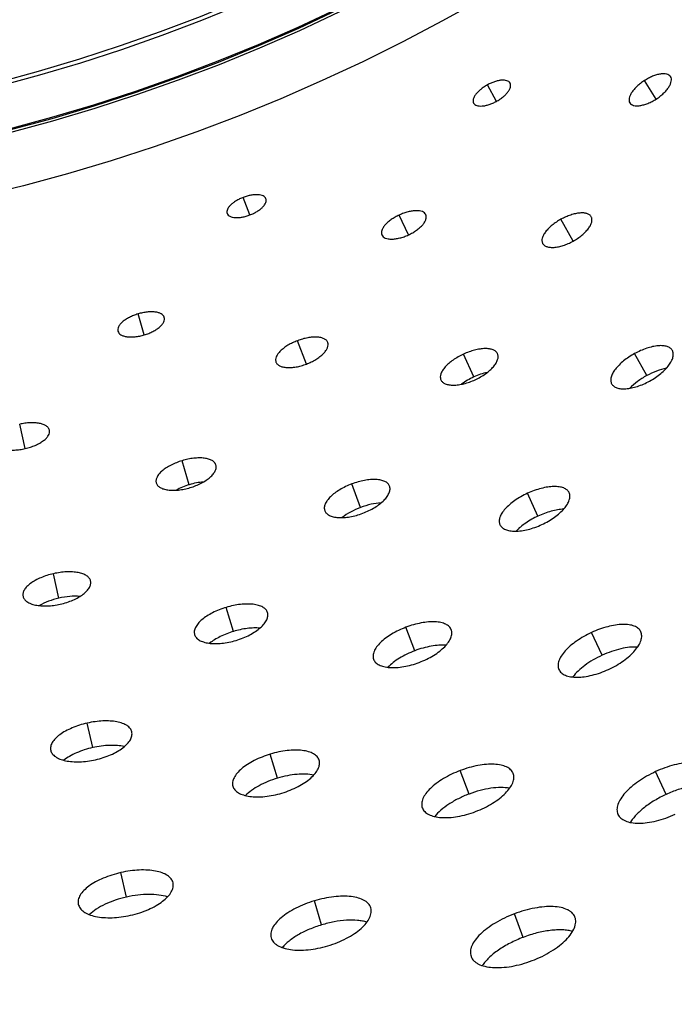
# Model space of a CAD drawing. Extents: x -100 to 586, y 0 to 1416.
# Drawn here: x 283 to 329, y 980 to 1050 of the extents above; entities that cross this region are included whole.
import ezdxf

# ---------------------------------------------------------------- set-up
doc = ezdxf.new("R2010")
doc.units = 0
doc.layers.add('PLATEK', color=7, linetype='CONTINUOUS')

msp = doc.modelspace()

# ---------------------------------------------------------------- linework, layer by layer
at = {"layer": 'PLATEK', "color": 7, "linetype": 'CONTINUOUS'}
for p, q in [((328.137, 1044.139), (327.293, 1045.453)), ((329.165, 1045.738), (329.162, 1045.741)), ((316.732, 1043.973), (316.089, 1045.147)), ((317.706, 1045.278), (317.704, 1045.281)), ((315.107, 1043.857), (315.109, 1043.854)), ((326.254, 1043.872), (326.257, 1043.869)), ((299.14, 1035.871), (298.666, 1037.123)), ((300.286, 1037.027), (300.285, 1037.03)), ((297.515, 1035.982), (297.516, 1035.979)), ((310.458, 1034.448), (309.804, 1035.866)), ((311.697, 1035.888), (311.696, 1035.891)), ((322.201, 1033.996), (321.343, 1035.561)), ((323.5, 1035.738), (323.498, 1035.742)), ((308.556, 1034.445), (308.557, 1034.441)), ((320.032, 1033.843), (320.034, 1033.838)), ((291.601, 1027.311), (291.151, 1028.807)), ((293.029, 1028.564), (293.028, 1028.568)), ((289.717, 1027.573), (289.718, 1027.569)), ((303.168, 1025.23), (302.536, 1026.899)), ((304.696, 1026.773), (304.694, 1026.778)), ((315.126, 1024.311), (314.377, 1025.937)), ((316.812, 1025.967), (316.81, 1025.973)), ((327.459, 1024.406), (326.598, 1025.975)), ((329.295, 1026.199), (329.291, 1026.205)), ((300.998, 1025.379), (301, 1025.374)), ((312.769, 1024.112), (312.772, 1024.106)), ((324.955, 1023.829), (324.959, 1023.822)), ((283.099, 1019.197), (282.706, 1020.938)), ((284.828, 1020.513), (284.827, 1020.518)), ((294.814, 1016.623), (294.298, 1018.338)), ((296.714, 1018.029), (296.712, 1018.035)), ((292.452, 1016.754), (292.453, 1016.748)), ((307.039, 1015.001), (306.405, 1016.675)), ((309.107, 1016.521), (309.104, 1016.528)), ((319.7, 1014.382), (318.951, 1016.008)), ((321.928, 1016.048), (321.924, 1016.056)), ((304.48, 1014.778), (304.482, 1014.77)), ((316.982, 1013.779), (316.985, 1013.771)), ((285.509, 1008.529), (285.115, 1010.275)), ((287.769, 1009.747), (287.767, 1009.754)), ((282.944, 1008.664), (282.945, 1008.657)), ((297.96, 1006.154), (297.445, 1007.868)), ((300.399, 1007.494), (300.396, 1007.502)), ((310.908, 1004.777), (310.275, 1006.451)), ((313.518, 1006.269), (313.514, 1006.278)), ((324.273, 1004.453), (323.524, 1006.078)), ((327.043, 1006.128), (327.038, 1006.139)), ((295.185, 1005.936), (295.188, 1005.927)), ((307.961, 1004.177), (307.965, 1004.167)), ((321.194, 1003.447), (321.199, 1003.436)), ((287.918, 997.866), (287.524, 999.612)), ((290.71, 998.98), (290.708, 998.99)), ((284.916, 997.682), (284.918, 997.672)), ((301.107, 995.685), (300.592, 997.399)), ((304.084, 996.959), (304.081, 996.97)), ((314.778, 994.552), (314.144, 996.226)), ((317.929, 996.017), (317.925, 996.03)), ((328.846, 994.523), (328.097, 996.149)), ((297.918, 995.118), (297.921, 995.107)), ((311.442, 993.576), (311.446, 993.564)), ((325.405, 993.115), (325.411, 993.102)), ((290.327, 987.203), (289.932, 988.949)), ((293.652, 988.215), (293.649, 988.228)), ((286.887, 986.7), (286.89, 986.687)), ((304.254, 985.216), (303.739, 986.93)), ((307.77, 986.425), (307.765, 986.439)), ((318.647, 984.328), (318.014, 986.002)), ((322.341, 985.766), (322.335, 985.781)), ((300.651, 984.301), (300.655, 984.287)), ((314.922, 982.976), (314.927, 982.96))]:
    msp.add_line(p, q, dxfattribs=at)
for radius in [250, 240, 131.911, 128, 127.821, 127.739, 124.605, 124.316]:
    msp.add_circle((250, 1165.71), radius, dxfattribs=at)
for points, knots in [([(317.704, 1045.281), (317.682, 1045.319), (317.616, 1045.392), (317.474, 1045.459), (317.295, 1045.489), (317.085, 1045.486), (316.851, 1045.448), (316.601, 1045.377), (316.343, 1045.277), (316.173, 1045.193), (316.089, 1045.147)], [0, 0, 0, 0, 0.076739, 0.163542, 0.266283, 0.38663, 0.52354, 0.674165, 0.834555, 1, 1, 1, 1]), ([(327.293, 1045.453), (327.199, 1045.392), (327.018, 1045.265), (326.772, 1045.057), (326.56, 1044.839), (326.39, 1044.62), (326.269, 1044.408), (326.201, 1044.208), (326.19, 1044.025), (326.227, 1043.916), (326.254, 1043.872)], [0, 0, 0, 0, 0.165448, 0.325833, 0.47646, 0.613349, 0.733704, 0.836448, 0.923262, 1, 1, 1, 1]), ([(329.162, 1045.741), (329.134, 1045.785), (329.051, 1045.863), (328.88, 1045.929), (328.669, 1045.95), (328.425, 1045.928), (328.156, 1045.865), (327.87, 1045.763), (327.578, 1045.625), (327.387, 1045.514), (327.293, 1045.453)], [0, 0, 0, 0, 0.076738, 0.163551, 0.266296, 0.386649, 0.52354, 0.674166, 0.834551, 1, 1, 1, 1]), ([(328.137, 1044.139), (328.232, 1044.2), (328.413, 1044.328), (328.66, 1044.54), (328.871, 1044.761), (329.039, 1044.983), (329.158, 1045.199), (329.223, 1045.402), (329.231, 1045.586), (329.193, 1045.694), (329.165, 1045.738)], [0, 0, 0, 0, 0.165362, 0.325748, 0.476496, 0.613589, 0.734135, 0.836971, 0.923683, 1, 1, 1, 1]), ([(316.089, 1045.147), (316.004, 1045.101), (315.842, 1045.003), (315.619, 1044.839), (315.425, 1044.666), (315.267, 1044.489), (315.151, 1044.314), (315.081, 1044.147), (315.061, 1043.991), (315.086, 1043.896), (315.107, 1043.857)], [0, 0, 0, 0, 0.165443, 0.325835, 0.476458, 0.61337, 0.733716, 0.836458, 0.923261, 1, 1, 1, 1]), ([(316.732, 1043.973), (316.817, 1044.02), (316.979, 1044.119), (317.203, 1044.284), (317.396, 1044.461), (317.553, 1044.641), (317.668, 1044.818), (317.736, 1044.987), (317.754, 1045.144), (317.727, 1045.239), (317.706, 1045.278)], [0, 0, 0, 0, 0.165367, 0.325761, 0.476493, 0.613584, 0.734104, 0.836924, 0.923637, 1, 1, 1, 1]), ([(315.109, 1043.854), (315.13, 1043.815), (315.196, 1043.742), (315.338, 1043.673), (315.517, 1043.639), (315.728, 1043.64), (315.964, 1043.675), (316.217, 1043.744), (316.477, 1043.843), (316.647, 1043.927), (316.732, 1043.973)], [0, 0, 0, 0, 0.076363, 0.163076, 0.265895, 0.386416, 0.523505, 0.674239, 0.83463, 1, 1, 1, 1]), ([(326.257, 1043.869), (326.285, 1043.825), (326.367, 1043.745), (326.538, 1043.676), (326.749, 1043.651), (326.995, 1043.67), (327.267, 1043.73), (327.556, 1043.83), (327.851, 1043.967), (328.043, 1044.078), (328.137, 1044.139)], [0, 0, 0, 0, 0.076317, 0.163028, 0.265864, 0.38641, 0.523503, 0.674251, 0.834637, 1, 1, 1, 1]), ([(298.666, 1037.123), (298.577, 1037.089), (298.403, 1037.014), (298.159, 1036.883), (297.942, 1036.739), (297.761, 1036.585), (297.622, 1036.428), (297.529, 1036.272), (297.488, 1036.121), (297.5, 1036.023), (297.515, 1035.982)], [0, 0, 0, 0, 0.165443, 0.325835, 0.476458, 0.61337, 0.733716, 0.836458, 0.923261, 1, 1, 1, 1]), ([(300.285, 1037.03), (300.269, 1037.071), (300.213, 1037.152), (300.081, 1037.238), (299.909, 1037.294), (299.701, 1037.319), (299.463, 1037.314), (299.205, 1037.28), (298.936, 1037.216), (298.756, 1037.157), (298.666, 1037.123)], [0, 0, 0, 0, 0.076739, 0.163542, 0.266283, 0.38663, 0.52354, 0.674165, 0.834555, 1, 1, 1, 1]), ([(299.14, 1035.871), (299.23, 1035.905), (299.405, 1035.98), (299.65, 1036.113), (299.866, 1036.261), (300.046, 1036.417), (300.184, 1036.577), (300.275, 1036.735), (300.315, 1036.888), (300.302, 1036.985), (300.286, 1037.027)], [0, 0, 0, 0, 0.165367, 0.325761, 0.476493, 0.613584, 0.734104, 0.836924, 0.923637, 1, 1, 1, 1]), ([(297.516, 1035.979), (297.532, 1035.937), (297.587, 1035.855), (297.717, 1035.767), (297.89, 1035.709), (298.099, 1035.681), (298.338, 1035.683), (298.598, 1035.715), (298.869, 1035.777), (299.05, 1035.837), (299.14, 1035.871)], [0, 0, 0, 0, 0.076363, 0.163076, 0.265895, 0.386416, 0.523505, 0.674239, 0.83463, 1, 1, 1, 1]), ([(309.804, 1035.866), (309.702, 1035.819), (309.506, 1035.719), (309.233, 1035.546), (308.993, 1035.36), (308.794, 1035.167), (308.645, 1034.974), (308.549, 1034.785), (308.513, 1034.605), (308.535, 1034.493), (308.556, 1034.445)], [0, 0, 0, 0, 0.165448, 0.325833, 0.47646, 0.613349, 0.733704, 0.836448, 0.923262, 1, 1, 1, 1]), ([(311.696, 1035.891), (311.673, 1035.938), (311.602, 1036.028), (311.442, 1036.117), (311.236, 1036.167), (310.992, 1036.179), (310.716, 1036.154), (310.419, 1036.093), (310.11, 1035.997), (309.906, 1035.913), (309.804, 1035.866)], [0, 0, 0, 0, 0.076738, 0.163551, 0.266296, 0.386649, 0.52354, 0.674166, 0.834551, 1, 1, 1, 1]), ([(310.458, 1034.448), (310.56, 1034.495), (310.757, 1034.597), (311.031, 1034.772), (311.271, 1034.961), (311.468, 1035.158), (311.616, 1035.356), (311.708, 1035.547), (311.742, 1035.728), (311.719, 1035.84), (311.697, 1035.888)], [0, 0, 0, 0, 0.165362, 0.325748, 0.476496, 0.613589, 0.734135, 0.836971, 0.923683, 1, 1, 1, 1]), ([(321.343, 1035.561), (321.231, 1035.5), (321.015, 1035.369), (320.717, 1035.151), (320.458, 1034.92), (320.247, 1034.685), (320.092, 1034.452), (319.998, 1034.229), (319.975, 1034.05), (319.996, 1033.924), (320.018, 1033.868), (320.032, 1033.843)], [0, 0, 0, 0, 0.165383, 0.325698, 0.476254, 0.61308, 0.73338, 0.836089, 0.922875, 0.962125, 1, 1, 1, 1]), ([(323.498, 1035.742), (323.483, 1035.768), (323.448, 1035.817), (323.353, 1035.902), (323.19, 1035.979), (322.952, 1036.019), (322.672, 1036.014), (322.36, 1035.963), (322.026, 1035.868), (321.682, 1035.735), (321.456, 1035.623), (321.343, 1035.561)], [0, 0, 0, 0, 0.037875, 0.077126, 0.16391, 0.26662, 0.386919, 0.523746, 0.674301, 0.834616, 1, 1, 1, 1]), ([(322.201, 1033.996), (322.314, 1034.058), (322.531, 1034.19), (322.829, 1034.411), (323.088, 1034.647), (323.297, 1034.887), (323.449, 1035.124), (323.54, 1035.35), (323.56, 1035.531), (323.537, 1035.656), (323.514, 1035.712), (323.5, 1035.738)], [0, 0, 0, 0, 0.165288, 0.325605, 0.476295, 0.613345, 0.733858, 0.836668, 0.923342, 0.962414, 1, 1, 1, 1]), ([(308.557, 1034.441), (308.579, 1034.394), (308.65, 1034.304), (308.809, 1034.212), (309.015, 1034.158), (309.261, 1034.142), (309.539, 1034.163), (309.839, 1034.222), (310.15, 1034.317), (310.355, 1034.401), (310.458, 1034.448)], [0, 0, 0, 0, 0.076317, 0.163028, 0.265864, 0.38641, 0.523503, 0.674251, 0.834637, 1, 1, 1, 1]), ([(320.034, 1033.838), (320.048, 1033.812), (320.083, 1033.763), (320.177, 1033.676), (320.34, 1033.596), (320.579, 1033.551), (320.861, 1033.552), (321.176, 1033.599), (321.513, 1033.69), (321.86, 1033.822), (322.088, 1033.934), (322.201, 1033.996)], [0, 0, 0, 0, 0.037586, 0.076658, 0.163331, 0.266142, 0.386654, 0.523704, 0.674394, 0.83471, 1, 1, 1, 1]), ([(291.151, 1028.807), (291.044, 1028.774), (290.836, 1028.702), (290.541, 1028.569), (290.277, 1028.419), (290.054, 1028.255), (289.879, 1028.084), (289.758, 1027.911), (289.697, 1027.738), (289.703, 1027.623), (289.717, 1027.573)], [0, 0, 0, 0, 0.165448, 0.325833, 0.47646, 0.613349, 0.733704, 0.836448, 0.923262, 1, 1, 1, 1]), ([(293.028, 1028.568), (293.012, 1028.618), (292.954, 1028.717), (292.808, 1028.827), (292.611, 1028.905), (292.371, 1028.952), (292.095, 1028.965), (291.791, 1028.945), (291.473, 1028.893), (291.259, 1028.839), (291.151, 1028.807)], [0, 0, 0, 0, 0.076738, 0.163551, 0.266296, 0.386649, 0.52354, 0.674166, 0.834551, 1, 1, 1, 1]), ([(291.601, 1027.311), (291.709, 1027.344), (291.918, 1027.417), (292.214, 1027.552), (292.478, 1027.706), (292.7, 1027.874), (292.874, 1028.049), (292.993, 1028.226), (293.051, 1028.4), (293.044, 1028.515), (293.029, 1028.564)], [0, 0, 0, 0, 0.165362, 0.325748, 0.476496, 0.613589, 0.734135, 0.836971, 0.923683, 1, 1, 1, 1]), ([(289.718, 1027.569), (289.733, 1027.52), (289.791, 1027.42), (289.936, 1027.307), (290.132, 1027.225), (290.373, 1027.175), (290.652, 1027.157), (290.957, 1027.174), (291.278, 1027.224), (291.493, 1027.279), (291.601, 1027.311)], [0, 0, 0, 0, 0.076317, 0.163028, 0.265864, 0.38641, 0.523503, 0.674251, 0.834637, 1, 1, 1, 1]), ([(304.694, 1026.778), (304.684, 1026.806), (304.656, 1026.859), (304.574, 1026.957), (304.422, 1027.056), (304.192, 1027.129), (303.914, 1027.162), (303.598, 1027.155), (303.254, 1027.108), (302.895, 1027.023), (302.656, 1026.944), (302.536, 1026.899)], [0, 0, 0, 0, 0.037875, 0.077126, 0.16391, 0.26662, 0.386919, 0.523746, 0.674301, 0.834616, 1, 1, 1, 1]), ([(302.536, 1026.899), (302.416, 1026.853), (302.184, 1026.754), (301.859, 1026.58), (301.57, 1026.387), (301.328, 1026.183), (301.142, 1025.974), (301.018, 1025.767), (300.97, 1025.593), (300.974, 1025.465), (300.988, 1025.407), (300.998, 1025.379)], [0, 0, 0, 0, 0.165383, 0.325698, 0.476254, 0.61308, 0.73338, 0.836089, 0.922875, 0.962125, 1, 1, 1, 1]), ([(303.168, 1025.23), (303.288, 1025.275), (303.521, 1025.376), (303.847, 1025.553), (304.136, 1025.75), (304.377, 1025.96), (304.561, 1026.173), (304.682, 1026.384), (304.727, 1026.56), (304.722, 1026.688), (304.707, 1026.746), (304.696, 1026.773)], [0, 0, 0, 0, 0.165288, 0.325605, 0.476295, 0.613345, 0.733858, 0.836668, 0.923342, 0.962414, 1, 1, 1, 1]), ([(329.291, 1026.205), (329.273, 1026.237), (329.229, 1026.298), (329.11, 1026.405), (328.906, 1026.5), (328.608, 1026.55), (328.258, 1026.542), (327.868, 1026.478), (327.451, 1026.36), (327.021, 1026.192), (326.738, 1026.052), (326.598, 1025.975)], [0, 0, 0, 0, 0.037872, 0.077122, 0.163931, 0.266645, 0.38694, 0.52376, 0.674299, 0.834608, 1, 1, 1, 1]), ([(314.377, 1025.937), (314.247, 1025.877), (313.994, 1025.747), (313.643, 1025.526), (313.334, 1025.287), (313.078, 1025.04), (312.885, 1024.791), (312.762, 1024.549), (312.722, 1024.35), (312.735, 1024.207), (312.756, 1024.142), (312.769, 1024.112)], [0, 0, 0, 0, 0.165386, 0.325697, 0.476251, 0.613069, 0.73337, 0.836083, 0.922875, 0.962126, 1, 1, 1, 1]), ([(316.81, 1025.973), (316.795, 1026.003), (316.76, 1026.06), (316.66, 1026.164), (316.482, 1026.262), (316.218, 1026.326), (315.904, 1026.341), (315.55, 1026.308), (315.167, 1026.228), (314.771, 1026.105), (314.508, 1025.997), (314.377, 1025.937)], [0, 0, 0, 0, 0.037874, 0.077125, 0.163917, 0.266629, 0.386929, 0.523749, 0.674301, 0.834612, 1, 1, 1, 1]), ([(315.217, 1024.113), (315.349, 1024.174), (315.603, 1024.305), (315.955, 1024.53), (316.264, 1024.774), (316.518, 1025.028), (316.707, 1025.283), (316.827, 1025.529), (316.864, 1025.73), (316.848, 1025.873), (316.826, 1025.937), (316.812, 1025.967)], [0, 0, 0, 0, 0.165283, 0.325595, 0.476293, 0.613355, 0.733886, 0.836709, 0.923381, 0.962439, 1, 1, 1, 1]), ([(326.598, 1025.975), (326.458, 1025.898), (326.188, 1025.735), (325.815, 1025.463), (325.491, 1025.175), (325.227, 1024.881), (325.033, 1024.59), (324.914, 1024.312), (324.885, 1024.089), (324.911, 1023.931), (324.938, 1023.861), (324.955, 1023.829)], [0, 0, 0, 0, 0.165392, 0.325701, 0.47624, 0.613059, 0.733354, 0.836069, 0.922878, 0.962129, 1, 1, 1, 1]), ([(327.671, 1024.019), (327.812, 1024.096), (328.083, 1024.261), (328.456, 1024.538), (328.779, 1024.833), (329.041, 1025.135), (329.232, 1025.431), (329.345, 1025.714), (329.37, 1025.94), (329.341, 1026.097), (329.313, 1026.167), (329.295, 1026.199)], [0, 0, 0, 0, 0.16528, 0.325589, 0.476283, 0.613362, 0.733907, 0.83674, 0.923419, 0.962463, 1, 1, 1, 1]), ([(301, 1025.374), (301.01, 1025.347), (301.037, 1025.293), (301.118, 1025.194), (301.268, 1025.092), (301.499, 1025.014), (301.778, 1024.976), (302.097, 1024.979), (302.444, 1025.022), (302.806, 1025.105), (303.047, 1025.184), (303.168, 1025.23)], [0, 0, 0, 0, 0.037586, 0.076658, 0.163331, 0.266142, 0.386654, 0.523704, 0.674394, 0.83471, 1, 1, 1, 1]), ([(315.126, 1024.311), (314.969, 1024.239), (314.668, 1024.082), (314.385, 1023.894), (314.253, 1023.794)], [0, 0, 0, 0, 0.511146, 1, 1, 1, 1]), ([(316.087, 1024.639), (315.925, 1024.604), (315.599, 1024.51), (315.284, 1024.384), (315.126, 1024.311)], [0, 0, 0, 0, 0.488854, 1, 1, 1, 1]), ([(327.459, 1024.406), (327.23, 1024.28), (326.806, 1024.01), (326.425, 1023.681), (326.26, 1023.507)], [0, 0, 0, 0, 0.520848, 1, 1, 1, 1]), ([(328.86, 1024.932), (328.625, 1024.887), (328.143, 1024.743), (327.687, 1024.531), (327.459, 1024.406)], [0, 0, 0, 0, 0.479152, 1, 1, 1, 1]), ([(312.772, 1024.106), (312.786, 1024.076), (312.821, 1024.018), (312.919, 1023.913), (313.096, 1023.81), (313.361, 1023.741), (313.677, 1023.72), (314.035, 1023.748), (314.421, 1023.823), (314.821, 1023.945), (315.086, 1024.053), (315.217, 1024.113)], [0, 0, 0, 0, 0.037561, 0.076619, 0.163291, 0.266114, 0.386644, 0.523706, 0.674404, 0.834715, 1, 1, 1, 1]), ([(324.959, 1023.822), (324.977, 1023.79), (325.02, 1023.728), (325.137, 1023.619), (325.341, 1023.519), (325.64, 1023.463), (325.993, 1023.464), (326.387, 1023.522), (326.81, 1023.636), (327.244, 1023.801), (327.529, 1023.941), (327.671, 1024.019)], [0, 0, 0, 0, 0.037537, 0.076581, 0.163259, 0.266092, 0.386638, 0.523717, 0.67441, 0.83472, 1, 1, 1, 1]), ([(284.827, 1020.518), (284.82, 1020.547), (284.799, 1020.604), (284.732, 1020.712), (284.596, 1020.831), (284.378, 1020.935), (284.108, 1021.007), (283.793, 1021.044), (283.446, 1021.045), (283.079, 1021.011), (282.831, 1020.966), (282.706, 1020.938)], [0, 0, 0, 0, 0.037875, 0.077126, 0.16391, 0.26662, 0.386919, 0.523746, 0.674301, 0.834616, 1, 1, 1, 1]), ([(283.099, 1019.197), (283.225, 1019.226), (283.47, 1019.293), (283.817, 1019.423), (284.131, 1019.578), (284.398, 1019.752), (284.61, 1019.938), (284.759, 1020.13), (284.828, 1020.298), (284.841, 1020.425), (284.834, 1020.485), (284.828, 1020.513)], [0, 0, 0, 0, 0.165288, 0.325605, 0.476295, 0.613345, 0.733858, 0.836668, 0.923342, 0.962414, 1, 1, 1, 1]), ([(280.972, 1019.642), (280.979, 1019.614), (280.998, 1019.557), (281.065, 1019.447), (281.199, 1019.325), (281.417, 1019.216), (281.688, 1019.14), (282.004, 1019.098), (282.353, 1019.092), (282.723, 1019.124), (282.973, 1019.169), (283.099, 1019.197)], [0, 0, 0, 0, 0.037586, 0.076658, 0.163331, 0.266142, 0.386654, 0.523704, 0.674394, 0.83471, 1, 1, 1, 1]), ([(294.298, 1018.338), (294.16, 1018.296), (293.892, 1018.203), (293.513, 1018.033), (293.174, 1017.84), (292.887, 1017.63), (292.661, 1017.41), (292.505, 1017.188), (292.438, 1016.996), (292.431, 1016.853), (292.443, 1016.786), (292.452, 1016.754)], [0, 0, 0, 0, 0.165386, 0.325697, 0.476251, 0.613069, 0.73337, 0.836083, 0.922875, 0.962126, 1, 1, 1, 1]), ([(296.712, 1018.035), (296.702, 1018.066), (296.674, 1018.128), (296.59, 1018.244), (296.428, 1018.367), (296.175, 1018.467), (295.866, 1018.525), (295.511, 1018.542), (295.121, 1018.516), (294.711, 1018.449), (294.436, 1018.379), (294.298, 1018.338)], [0, 0, 0, 0, 0.037874, 0.077125, 0.163917, 0.266629, 0.386929, 0.523749, 0.674301, 0.834612, 1, 1, 1, 1]), ([(294.876, 1016.415), (295.015, 1016.456), (295.285, 1016.551), (295.665, 1016.725), (296.005, 1016.924), (296.291, 1017.14), (296.514, 1017.365), (296.667, 1017.593), (296.731, 1017.787), (296.736, 1017.93), (296.723, 1017.997), (296.714, 1018.029)], [0, 0, 0, 0, 0.165283, 0.325595, 0.476293, 0.613355, 0.733886, 0.836709, 0.923381, 0.962439, 1, 1, 1, 1]), ([(292.453, 1016.748), (292.463, 1016.717), (292.489, 1016.654), (292.572, 1016.536), (292.733, 1016.41), (292.986, 1016.305), (293.296, 1016.24), (293.654, 1016.217), (294.047, 1016.239), (294.46, 1016.303), (294.738, 1016.373), (294.876, 1016.415)], [0, 0, 0, 0, 0.037561, 0.076619, 0.163291, 0.266114, 0.386644, 0.523706, 0.674404, 0.834715, 1, 1, 1, 1]), ([(294.814, 1016.623), (294.648, 1016.574), (294.328, 1016.46), (294.021, 1016.314), (293.876, 1016.233)], [0, 0, 0, 0, 0.511146, 1, 1, 1, 1]), ([(295.811, 1016.814), (295.645, 1016.802), (295.309, 1016.755), (294.979, 1016.673), (294.814, 1016.623)], [0, 0, 0, 0, 0.488854, 1, 1, 1, 1]), ([(306.405, 1016.675), (306.256, 1016.618), (305.966, 1016.494), (305.559, 1016.276), (305.198, 1016.036), (304.895, 1015.782), (304.662, 1015.521), (304.506, 1015.262), (304.446, 1015.045), (304.45, 1014.885), (304.467, 1014.812), (304.48, 1014.778)], [0, 0, 0, 0, 0.165392, 0.325701, 0.47624, 0.613059, 0.733354, 0.836069, 0.922878, 0.962129, 1, 1, 1, 1]), ([(309.104, 1016.528), (309.091, 1016.562), (309.056, 1016.628), (308.953, 1016.751), (308.763, 1016.874), (308.476, 1016.964), (308.128, 1017.005), (307.733, 1016.996), (307.303, 1016.937), (306.854, 1016.83), (306.555, 1016.731), (306.405, 1016.675)], [0, 0, 0, 0, 0.037872, 0.077122, 0.163931, 0.266645, 0.38694, 0.52376, 0.674299, 0.834608, 1, 1, 1, 1]), ([(307.195, 1014.588), (307.346, 1014.645), (307.637, 1014.771), (308.045, 1014.993), (308.407, 1015.24), (308.707, 1015.502), (308.937, 1015.77), (309.089, 1016.034), (309.145, 1016.254), (309.139, 1016.414), (309.12, 1016.487), (309.107, 1016.521)], [0, 0, 0, 0, 0.16528, 0.325589, 0.476283, 0.613362, 0.733907, 0.83674, 0.923419, 0.962463, 1, 1, 1, 1]), ([(318.951, 1016.008), (318.791, 1015.934), (318.482, 1015.776), (318.052, 1015.506), (317.674, 1015.215), (317.362, 1014.912), (317.126, 1014.609), (316.974, 1014.313), (316.924, 1014.07), (316.941, 1013.895), (316.966, 1013.816), (316.982, 1013.779)], [0, 0, 0, 0, 0.165395, 0.325701, 0.476233, 0.61305, 0.733345, 0.836063, 0.922879, 0.962129, 1, 1, 1, 1]), ([(321.924, 1016.056), (321.907, 1016.092), (321.863, 1016.162), (321.74, 1016.288), (321.523, 1016.408), (321.2, 1016.485), (320.816, 1016.503), (320.383, 1016.462), (319.916, 1016.364), (319.432, 1016.213), (319.111, 1016.081), (318.951, 1016.008)], [0, 0, 0, 0, 0.037871, 0.077122, 0.163936, 0.266655, 0.38695, 0.523766, 0.674298, 0.834605, 1, 1, 1, 1]), ([(319.977, 1013.779), (320.138, 1013.853), (320.449, 1014.013), (320.88, 1014.289), (321.257, 1014.588), (321.567, 1014.899), (321.799, 1015.21), (321.945, 1015.511), (321.99, 1015.757), (321.971, 1015.932), (321.945, 1016.011), (321.928, 1016.048)], [0, 0, 0, 0, 0.165274, 0.325581, 0.476277, 0.613369, 0.733931, 0.836775, 0.923453, 0.962484, 1, 1, 1, 1]), ([(308.5, 1015.327), (308.261, 1015.315), (307.763, 1015.239), (307.283, 1015.093), (307.039, 1015.001)], [0, 0, 0, 0, 0.479152, 1, 1, 1, 1]), ([(304.482, 1014.77), (304.495, 1014.736), (304.53, 1014.669), (304.631, 1014.545), (304.819, 1014.417), (305.107, 1014.32), (305.456, 1014.272), (305.855, 1014.275), (306.289, 1014.329), (306.742, 1014.432), (307.044, 1014.531), (307.195, 1014.588)], [0, 0, 0, 0, 0.037537, 0.076581, 0.163259, 0.266092, 0.386638, 0.523717, 0.67441, 0.83472, 1, 1, 1, 1]), ([(307.039, 1015.001), (306.795, 1014.908), (306.338, 1014.7), (305.915, 1014.427), (305.727, 1014.278)], [0, 0, 0, 0, 0.520848, 1, 1, 1, 1]), ([(321.531, 1014.875), (321.388, 1014.868), (321.09, 1014.833), (320.469, 1014.695), (320.005, 1014.522), (319.7, 1014.382)], [0, 0, 0, 0, 0.225278, 0.471336, 1, 1, 1, 1]), ([(316.985, 1013.771), (317.002, 1013.735), (317.045, 1013.664), (317.165, 1013.535), (317.382, 1013.409), (317.705, 1013.325), (318.093, 1013.298), (318.531, 1013.332), (319.003, 1013.424), (319.493, 1013.573), (319.816, 1013.705), (319.977, 1013.779)], [0, 0, 0, 0, 0.037516, 0.076547, 0.163224, 0.266069, 0.386631, 0.523722, 0.674419, 0.834725, 1, 1, 1, 1]), ([(319.7, 1014.382), (319.395, 1014.241), (318.962, 1014), (318.453, 1013.619), (318.233, 1013.415), (318.135, 1013.31)], [0, 0, 0, 0, 0.528664, 0.774722, 1, 1, 1, 1]), ([(285.115, 1010.275), (284.959, 1010.24), (284.654, 1010.157), (284.221, 1009.998), (283.83, 1009.811), (283.495, 1009.601), (283.228, 1009.375), (283.038, 1009.141), (282.948, 1008.934), (282.929, 1008.775), (282.936, 1008.7), (282.944, 1008.664)], [0, 0, 0, 0, 0.165392, 0.325701, 0.47624, 0.613059, 0.733354, 0.836069, 0.922878, 0.962129, 1, 1, 1, 1]), ([(287.767, 1009.754), (287.758, 1009.79), (287.733, 1009.86), (287.648, 1009.996), (287.478, 1010.144), (287.205, 1010.274), (286.867, 1010.362), (286.474, 1010.408), (286.04, 1010.409), (285.581, 1010.367), (285.271, 1010.31), (285.115, 1010.275)], [0, 0, 0, 0, 0.037872, 0.077122, 0.163931, 0.266645, 0.38694, 0.52376, 0.674299, 0.834608, 1, 1, 1, 1]), ([(285.606, 1008.099), (285.763, 1008.134), (286.07, 1008.218), (286.505, 1008.382), (286.897, 1008.576), (287.231, 1008.794), (287.496, 1009.026), (287.683, 1009.267), (287.769, 1009.477), (287.785, 1009.636), (287.777, 1009.711), (287.769, 1009.747)], [0, 0, 0, 0, 0.16528, 0.325589, 0.476283, 0.613362, 0.733907, 0.83674, 0.923419, 0.962463, 1, 1, 1, 1]), ([(282.945, 1008.657), (282.954, 1008.621), (282.978, 1008.55), (283.061, 1008.413), (283.229, 1008.26), (283.501, 1008.124), (283.841, 1008.028), (284.236, 1007.975), (284.673, 1007.968), (285.136, 1008.007), (285.449, 1008.063), (285.606, 1008.099)], [0, 0, 0, 0, 0.037537, 0.076581, 0.163259, 0.266092, 0.386638, 0.523717, 0.67441, 0.83472, 1, 1, 1, 1]), ([(285.509, 1008.529), (285.255, 1008.472), (284.773, 1008.329), (284.316, 1008.118), (284.11, 1007.996)], [0, 0, 0, 0, 0.520848, 1, 1, 1, 1]), ([(287.002, 1008.649), (286.763, 1008.67), (286.26, 1008.664), (285.763, 1008.587), (285.509, 1008.529)], [0, 0, 0, 0, 0.479152, 1, 1, 1, 1]), ([(297.445, 1007.868), (297.277, 1007.818), (296.949, 1007.704), (296.486, 1007.497), (296.071, 1007.261), (295.719, 1007.005), (295.443, 1006.737), (295.252, 1006.466), (295.169, 1006.232), (295.161, 1006.056), (295.174, 1005.975), (295.185, 1005.936)], [0, 0, 0, 0, 0.165395, 0.325701, 0.476233, 0.61305, 0.733345, 0.836063, 0.922879, 0.962129, 1, 1, 1, 1]), ([(300.396, 1007.502), (300.384, 1007.541), (300.35, 1007.616), (300.247, 1007.758), (300.048, 1007.907), (299.739, 1008.029), (299.361, 1008.1), (298.927, 1008.119), (298.451, 1008.087), (297.95, 1008.005), (297.614, 1007.919), (297.445, 1007.868)], [0, 0, 0, 0, 0.037871, 0.077122, 0.163936, 0.266655, 0.38695, 0.523766, 0.674298, 0.834605, 1, 1, 1, 1]), ([(298.152, 1005.518), (298.321, 1005.569), (298.651, 1005.685), (299.116, 1005.898), (299.532, 1006.141), (299.882, 1006.406), (300.155, 1006.682), (300.341, 1006.96), (300.42, 1007.198), (300.425, 1007.374), (300.41, 1007.455), (300.399, 1007.494)], [0, 0, 0, 0, 0.165274, 0.325581, 0.476277, 0.613369, 0.733931, 0.836775, 0.923453, 0.962484, 1, 1, 1, 1]), ([(313.514, 1006.278), (313.498, 1006.319), (313.456, 1006.399), (313.332, 1006.545), (313.104, 1006.692), (312.759, 1006.8), (312.342, 1006.849), (311.868, 1006.837), (311.352, 1006.765), (310.814, 1006.637), (310.454, 1006.518), (310.275, 1006.451)], [0, 0, 0, 0, 0.03787, 0.077121, 0.163942, 0.266666, 0.386958, 0.523766, 0.674298, 0.834605, 1, 1, 1, 1]), ([(297.96, 1006.154), (297.639, 1006.058), (297.177, 1005.879), (296.62, 1005.572), (296.373, 1005.401), (296.262, 1005.311)], [0, 0, 0, 0, 0.528664, 0.774722, 1, 1, 1, 1]), ([(299.842, 1006.387), (299.7, 1006.4), (299.4, 1006.408), (298.766, 1006.357), (298.282, 1006.251), (297.96, 1006.154)], [0, 0, 0, 0, 0.225278, 0.471336, 1, 1, 1, 1]), ([(310.275, 1006.451), (310.095, 1006.383), (309.747, 1006.234), (309.259, 1005.973), (308.825, 1005.685), (308.462, 1005.38), (308.182, 1005.068), (307.994, 1004.758), (307.921, 1004.497), (307.925, 1004.306), (307.946, 1004.218), (307.961, 1004.177)], [0, 0, 0, 0, 0.165394, 0.325701, 0.476234, 0.613041, 0.733333, 0.836057, 0.92288, 0.96213, 1, 1, 1, 1]), ([(311.222, 1003.947), (311.403, 1004.015), (311.754, 1004.166), (312.244, 1004.434), (312.677, 1004.73), (313.038, 1005.045), (313.315, 1005.367), (313.496, 1005.684), (313.564, 1005.948), (313.556, 1006.14), (313.534, 1006.228), (313.518, 1006.269)], [0, 0, 0, 0, 0.165266, 0.325572, 0.476277, 0.613376, 0.73395, 0.836807, 0.923484, 0.962504, 1, 1, 1, 1]), ([(323.524, 1006.078), (323.335, 1005.991), (322.97, 1005.804), (322.462, 1005.486), (322.015, 1005.142), (321.645, 1004.785), (321.366, 1004.427), (321.186, 1004.078), (321.127, 1003.791), (321.145, 1003.584), (321.175, 1003.491), (321.194, 1003.447)], [0, 0, 0, 0, 0.165397, 0.325703, 0.476229, 0.613035, 0.733324, 0.836051, 0.922881, 0.962131, 1, 1, 1, 1]), ([(327.038, 1006.139), (327.018, 1006.182), (326.966, 1006.265), (326.821, 1006.413), (326.564, 1006.555), (326.182, 1006.645), (325.728, 1006.666), (325.216, 1006.616), (324.665, 1006.5), (324.092, 1006.321), (323.713, 1006.165), (323.524, 1006.078)], [0, 0, 0, 0, 0.037869, 0.07712, 0.163948, 0.266675, 0.386965, 0.52377, 0.674296, 0.834603, 1, 1, 1, 1]), ([(324.737, 1003.444), (324.928, 1003.532), (325.295, 1003.722), (325.805, 1004.048), (326.251, 1004.402), (326.617, 1004.769), (326.891, 1005.138), (327.064, 1005.495), (327.117, 1005.785), (327.094, 1005.992), (327.063, 1006.085), (327.043, 1006.128)], [0, 0, 0, 0, 0.165263, 0.325566, 0.476272, 0.613381, 0.733969, 0.836838, 0.923514, 0.962523, 1, 1, 1, 1]), ([(295.188, 1005.927), (295.199, 1005.889), (295.232, 1005.812), (295.333, 1005.668), (295.53, 1005.514), (295.839, 1005.385), (296.219, 1005.305), (296.657, 1005.277), (297.137, 1005.303), (297.643, 1005.382), (297.982, 1005.467), (298.152, 1005.518)], [0, 0, 0, 0, 0.037516, 0.076547, 0.163224, 0.266069, 0.386631, 0.523722, 0.674419, 0.834725, 1, 1, 1, 1]), ([(310.908, 1004.777), (310.715, 1004.703), (310.341, 1004.543), (309.821, 1004.26), (309.365, 1003.948), (309.1, 1003.714), (308.985, 1003.594)], [0, 0, 0, 0, 0.2727, 0.535831, 0.780645, 1, 1, 1, 1]), ([(313.133, 1005.163), (312.967, 1005.178), (312.614, 1005.177), (312.066, 1005.109), (311.488, 1004.977), (311.102, 1004.85), (310.908, 1004.777)], [0, 0, 0, 0, 0.219355, 0.464169, 0.7273, 1, 1, 1, 1]), ([(326.807, 1005.033), (326.62, 1005.046), (326.217, 1005.033), (325.593, 1004.925), (324.932, 1004.732), (324.492, 1004.554), (324.273, 1004.453)], [0, 0, 0, 0, 0.214327, 0.458107, 0.723393, 1, 1, 1, 1]), ([(307.965, 1004.167), (307.98, 1004.126), (308.021, 1004.045), (308.142, 1003.896), (308.368, 1003.743), (308.714, 1003.626), (309.134, 1003.568), (309.613, 1003.571), (310.135, 1003.635), (310.679, 1003.759), (311.042, 1003.878), (311.222, 1003.947)], [0, 0, 0, 0, 0.037496, 0.076516, 0.163192, 0.26605, 0.386624, 0.523722, 0.674427, 0.834733, 1, 1, 1, 1]), ([(324.273, 1004.453), (324.053, 1004.352), (323.632, 1004.133), (323.056, 1003.756), (322.568, 1003.352), (322.297, 1003.055), (322.185, 1002.904)], [0, 0, 0, 0, 0.276607, 0.541893, 0.785673, 1, 1, 1, 1]), ([(321.199, 1003.436), (321.218, 1003.393), (321.269, 1003.309), (321.411, 1003.157), (321.667, 1003.009), (322.05, 1002.908), (322.508, 1002.877), (323.026, 1002.916), (323.585, 1003.025), (324.164, 1003.201), (324.547, 1003.356), (324.737, 1003.444)], [0, 0, 0, 0, 0.037477, 0.076486, 0.163162, 0.266031, 0.386618, 0.523728, 0.674433, 0.834736, 1, 1, 1, 1]), ([(290.708, 998.99), (290.697, 999.033), (290.666, 999.118), (290.564, 999.28), (290.359, 999.457), (290.032, 999.613), (289.626, 999.718), (289.155, 999.772), (288.634, 999.774), (288.083, 999.722), (287.711, 999.654), (287.524, 999.612)], [0, 0, 0, 0, 0.03787, 0.077121, 0.163942, 0.266666, 0.386958, 0.523766, 0.674298, 0.834605, 1, 1, 1, 1]), ([(287.524, 999.612), (287.336, 999.57), (286.971, 999.471), (286.451, 999.28), (285.982, 999.056), (285.579, 998.804), (285.258, 998.534), (285.03, 998.253), (284.921, 998.005), (284.898, 997.815), (284.907, 997.725), (284.916, 997.682)], [0, 0, 0, 0, 0.165394, 0.325701, 0.476234, 0.613041, 0.733333, 0.836057, 0.92288, 0.96213, 1, 1, 1, 1]), ([(288.114, 997), (288.302, 997.043), (288.67, 997.144), (289.193, 997.34), (289.663, 997.574), (290.065, 997.836), (290.383, 998.116), (290.607, 998.404), (290.711, 998.657), (290.73, 998.848), (290.72, 998.938), (290.71, 998.98)], [0, 0, 0, 0, 0.165266, 0.325572, 0.476277, 0.613376, 0.73395, 0.836807, 0.923484, 0.962504, 1, 1, 1, 1]), ([(284.918, 997.672), (284.928, 997.629), (284.957, 997.544), (285.056, 997.379), (285.259, 997.196), (285.585, 997.032), (285.993, 996.916), (286.468, 996.852), (286.993, 996.844), (287.549, 996.891), (287.925, 996.958), (288.114, 997)], [0, 0, 0, 0, 0.037496, 0.076516, 0.163192, 0.26605, 0.386624, 0.523722, 0.674427, 0.834733, 1, 1, 1, 1]), ([(287.918, 997.866), (287.716, 997.82), (287.324, 997.713), (286.769, 997.505), (286.274, 997.26), (285.979, 997.065), (285.849, 996.962)], [0, 0, 0, 0, 0.2727, 0.535831, 0.780645, 1, 1, 1, 1]), ([(290.175, 997.939), (290.013, 997.977), (289.663, 998.025), (289.11, 998.034), (288.52, 997.983), (288.12, 997.911), (287.918, 997.866)], [0, 0, 0, 0, 0.219355, 0.464169, 0.7273, 1, 1, 1, 1]), ([(304.081, 996.97), (304.066, 997.016), (304.026, 997.105), (303.903, 997.272), (303.668, 997.448), (303.303, 997.591), (302.856, 997.674), (302.343, 997.697), (301.78, 997.658), (301.189, 997.561), (300.791, 997.459), (300.592, 997.399)], [0, 0, 0, 0, 0.037869, 0.07712, 0.163948, 0.266675, 0.386965, 0.52377, 0.674296, 0.834603, 1, 1, 1, 1]), ([(300.592, 997.399), (300.393, 997.34), (300.005, 997.205), (299.458, 996.96), (298.968, 996.682), (298.552, 996.38), (298.225, 996.065), (297.999, 995.744), (297.9, 995.468), (297.889, 995.26), (297.905, 995.164), (297.918, 995.118)], [0, 0, 0, 0, 0.165397, 0.325703, 0.476229, 0.613035, 0.733324, 0.836051, 0.922881, 0.962131, 1, 1, 1, 1]), ([(301.427, 994.622), (301.628, 994.682), (302.018, 994.819), (302.568, 995.071), (303.059, 995.359), (303.473, 995.673), (303.796, 995.999), (304.016, 996.329), (304.109, 996.609), (304.115, 996.817), (304.098, 996.914), (304.084, 996.959)], [0, 0, 0, 0, 0.165263, 0.325566, 0.476272, 0.613381, 0.733969, 0.836838, 0.923514, 0.962523, 1, 1, 1, 1]), ([(314.144, 996.226), (313.935, 996.147), (313.529, 995.974), (312.959, 995.67), (312.453, 995.334), (312.029, 994.979), (311.701, 994.616), (311.511, 994.302), (311.426, 994.058), (311.397, 993.889), (311.4, 993.727), (311.424, 993.624), (311.442, 993.576)], [0, 0, 0, 0, 0.165352, 0.325614, 0.476092, 0.612846, 0.733098, 0.835803, 0.881082, 0.922904, 0.962144, 1, 1, 1, 1]), ([(317.925, 996.03), (317.906, 996.077), (317.856, 996.17), (317.751, 996.294), (317.617, 996.401), (317.392, 996.528), (317.042, 996.637), (316.556, 996.693), (316.003, 996.678), (315.401, 996.594), (314.773, 996.445), (314.354, 996.306), (314.144, 996.226)], [0, 0, 0, 0, 0.037856, 0.077096, 0.118918, 0.164197, 0.266902, 0.387154, 0.523908, 0.674386, 0.834648, 1, 1, 1, 1]), ([(332.153, 996.223), (332.129, 996.273), (332.069, 996.368), (331.947, 996.492), (331.796, 996.597), (331.546, 996.716), (331.163, 996.806), (330.64, 996.828), (330.049, 996.771), (329.413, 996.636), (328.753, 996.429), (328.315, 996.25), (328.097, 996.149)], [0, 0, 0, 0, 0.037855, 0.077095, 0.118919, 0.164203, 0.26691, 0.387162, 0.523913, 0.674386, 0.834647, 1, 1, 1, 1]), ([(301.107, 995.685), (300.876, 995.616), (300.428, 995.458), (299.806, 995.165), (299.266, 994.833), (298.956, 994.576), (298.824, 994.442)], [0, 0, 0, 0, 0.276607, 0.541893, 0.785673, 1, 1, 1, 1]), ([(303.697, 995.907), (303.514, 995.946), (303.113, 995.989), (302.48, 995.969), (301.799, 995.87), (301.339, 995.755), (301.107, 995.685)], [0, 0, 0, 0, 0.214327, 0.458107, 0.723393, 1, 1, 1, 1]), ([(315.25, 993.305), (315.461, 993.385), (315.87, 993.562), (316.442, 993.874), (316.948, 994.221), (317.37, 994.589), (317.692, 994.964), (317.876, 995.286), (317.955, 995.534), (317.981, 995.705), (317.974, 995.867), (317.948, 995.969), (317.929, 996.017)], [0, 0, 0, 0, 0.165208, 0.325466, 0.476133, 0.613207, 0.733767, 0.836619, 0.881869, 0.923565, 0.962553, 1, 1, 1, 1]), ([(328.097, 996.149), (327.879, 996.049), (327.458, 995.833), (326.872, 995.466), (326.356, 995.07), (325.929, 994.659), (325.606, 994.246), (325.425, 993.897), (325.353, 993.63), (325.334, 993.447), (325.349, 993.274), (325.383, 993.166), (325.405, 993.115)], [0, 0, 0, 0, 0.165353, 0.325614, 0.476087, 0.612838, 0.733091, 0.835798, 0.881081, 0.922905, 0.962145, 1, 1, 1, 1]), ([(297.921, 995.107), (297.935, 995.061), (297.973, 994.971), (298.093, 994.801), (298.326, 994.618), (298.691, 994.465), (299.141, 994.37), (299.659, 994.337), (300.227, 994.368), (300.825, 994.46), (301.226, 994.562), (301.427, 994.622)], [0, 0, 0, 0, 0.037477, 0.076486, 0.163162, 0.266031, 0.386618, 0.523728, 0.674433, 0.834736, 1, 1, 1, 1]), ([(317.672, 994.964), (317.469, 995.003), (317.021, 995.035), (316.313, 994.975), (315.55, 994.815), (315.036, 994.65), (314.778, 994.552)], [0, 0, 0, 0, 0.210082, 0.45294, 0.720049, 1, 1, 1, 1]), ([(332.023, 995.164), (331.917, 995.182), (331.692, 995.204), (331.201, 995.201), (330.528, 995.107), (329.689, 994.877), (329.127, 994.653), (328.846, 994.523)], [0, 0, 0, 0, 0.098449, 0.206509, 0.448416, 0.717076, 1, 1, 1, 1]), ([(314.778, 994.552), (314.52, 994.455), (314.025, 994.239), (313.348, 993.853), (312.778, 993.429), (312.462, 993.109), (312.336, 992.945)], [0, 0, 0, 0, 0.279951, 0.54706, 0.789918, 1, 1, 1, 1]), ([(328.846, 994.523), (328.565, 994.394), (328.03, 994.112), (327.31, 993.625), (326.8, 993.175), (326.479, 992.803), (326.349, 992.618), (326.294, 992.525)], [0, 0, 0, 0, 0.282923, 0.551584, 0.79349, 0.901551, 1, 1, 1, 1]), ([(311.446, 993.564), (311.464, 993.516), (311.512, 993.422), (311.615, 993.296), (311.747, 993.184), (311.971, 993.051), (312.322, 992.931), (312.812, 992.864), (313.371, 992.867), (313.98, 992.942), (314.615, 993.087), (315.039, 993.225), (315.25, 993.305)], [0, 0, 0, 0, 0.037447, 0.076435, 0.118131, 0.16338, 0.266232, 0.386793, 0.523866, 0.674534, 0.834791, 1, 1, 1, 1]), ([(325.411, 993.102), (325.434, 993.052), (325.492, 992.955), (325.611, 992.828), (325.761, 992.719), (326.01, 992.593), (326.394, 992.492), (326.923, 992.455), (327.521, 992.501), (328.167, 992.626), (328.835, 992.828), (329.278, 993.008), (329.497, 993.11)], [0, 0, 0, 0, 0.037431, 0.076409, 0.118102, 0.163354, 0.266216, 0.386789, 0.523871, 0.674541, 0.834797, 1, 1, 1, 1]), ([(289.932, 988.949), (289.714, 988.899), (289.288, 988.784), (288.681, 988.562), (288.133, 988.301), (287.664, 988.008), (287.289, 987.694), (287.057, 987.41), (286.939, 987.18), (286.886, 987.016), (286.867, 986.855), (286.877, 986.75), (286.887, 986.7)], [0, 0, 0, 0, 0.165352, 0.325614, 0.476092, 0.612846, 0.733098, 0.835803, 0.881082, 0.922904, 0.962144, 1, 1, 1, 1]), ([(293.649, 988.228), (293.636, 988.277), (293.6, 988.376), (293.513, 988.513), (293.396, 988.639), (293.191, 988.795), (292.859, 988.952), (292.385, 989.075), (291.835, 989.137), (291.228, 989.138), (290.585, 989.077), (290.151, 988.998), (289.932, 988.949)], [0, 0, 0, 0, 0.037856, 0.077096, 0.118918, 0.164197, 0.266902, 0.387154, 0.523908, 0.674386, 0.834648, 1, 1, 1, 1]), ([(290.621, 985.902), (290.841, 985.952), (291.271, 986.07), (291.881, 986.299), (292.43, 986.572), (292.899, 986.878), (293.27, 987.205), (293.497, 987.498), (293.61, 987.732), (293.659, 987.898), (293.675, 988.06), (293.663, 988.165), (293.652, 988.215)], [0, 0, 0, 0, 0.165208, 0.325466, 0.476133, 0.613207, 0.733767, 0.836619, 0.881869, 0.923565, 0.962553, 1, 1, 1, 1]), ([(290.327, 987.203), (290.058, 987.142), (289.538, 986.997), (288.814, 986.709), (288.19, 986.369), (287.833, 986.095), (287.685, 985.951)], [0, 0, 0, 0, 0.279951, 0.54706, 0.789918, 1, 1, 1, 1]), ([(293.25, 987.208), (293.055, 987.275), (292.615, 987.368), (291.905, 987.408), (291.128, 987.356), (290.596, 987.264), (290.327, 987.203)], [0, 0, 0, 0, 0.210082, 0.45294, 0.720049, 1, 1, 1, 1]), ([(307.765, 986.439), (307.748, 986.492), (307.702, 986.595), (307.599, 986.734), (307.464, 986.859), (307.233, 987.011), (306.866, 987.154), (306.351, 987.249), (305.759, 987.274), (305.11, 987.229), (304.427, 987.116), (303.969, 986.999), (303.739, 986.93)], [0, 0, 0, 0, 0.037855, 0.077095, 0.118919, 0.164203, 0.26691, 0.387162, 0.523913, 0.674386, 0.834647, 1, 1, 1, 1]), ([(286.89, 986.687), (286.901, 986.637), (286.936, 986.538), (287.02, 986.399), (287.135, 986.27), (287.338, 986.107), (287.669, 985.939), (288.145, 985.804), (288.699, 985.729), (289.313, 985.719), (289.962, 985.774), (290.401, 985.852), (290.621, 985.902)], [0, 0, 0, 0, 0.037447, 0.076435, 0.118131, 0.16338, 0.266232, 0.386793, 0.523866, 0.674534, 0.834791, 1, 1, 1, 1]), ([(303.739, 986.93), (303.509, 986.861), (303.062, 986.706), (302.43, 986.424), (301.864, 986.104), (301.384, 985.756), (301.007, 985.393), (300.779, 985.072), (300.671, 984.818), (300.627, 984.639), (300.618, 984.465), (300.636, 984.354), (300.651, 984.301)], [0, 0, 0, 0, 0.165353, 0.325614, 0.476087, 0.612838, 0.733091, 0.835798, 0.881081, 0.922905, 0.962145, 1, 1, 1, 1]), ([(304.702, 983.725), (304.934, 983.795), (305.385, 983.953), (306.019, 984.244), (306.586, 984.577), (307.064, 984.94), (307.437, 985.317), (307.658, 985.647), (307.761, 985.907), (307.801, 986.088), (307.806, 986.262), (307.785, 986.373), (307.77, 986.425)], [0, 0, 0, 0, 0.165202, 0.325459, 0.476128, 0.61321, 0.733783, 0.836645, 0.881897, 0.923591, 0.962569, 1, 1, 1, 1]), ([(322.335, 985.781), (322.313, 985.836), (322.256, 985.942), (322.136, 986.083), (321.983, 986.206), (321.725, 986.35), (321.325, 986.474), (320.769, 986.537), (320.137, 986.519), (319.45, 986.423), (318.732, 986.252), (318.253, 986.093), (318.014, 986.002)], [0, 0, 0, 0, 0.037854, 0.077094, 0.118921, 0.164207, 0.266917, 0.387168, 0.523914, 0.674383, 0.834645, 1, 1, 1, 1]), ([(318.014, 986.002), (317.774, 985.912), (317.31, 985.714), (316.659, 985.367), (316.08, 984.984), (315.595, 984.578), (315.22, 984.164), (315.002, 983.806), (314.905, 983.527), (314.871, 983.333), (314.875, 983.148), (314.902, 983.031), (314.922, 982.976)], [0, 0, 0, 0, 0.165355, 0.325617, 0.476086, 0.612832, 0.733083, 0.835793, 0.881079, 0.922906, 0.962146, 1, 1, 1, 1]), ([(319.277, 982.664), (319.519, 982.755), (319.987, 982.957), (320.641, 983.314), (321.219, 983.711), (321.701, 984.132), (322.069, 984.562), (322.28, 984.93), (322.37, 985.214), (322.399, 985.409), (322.392, 985.595), (322.362, 985.712), (322.341, 985.766)], [0, 0, 0, 0, 0.165198, 0.325454, 0.476126, 0.613216, 0.733799, 0.83667, 0.881924, 0.923616, 0.962585, 1, 1, 1, 1]), ([(304.254, 985.216), (303.958, 985.127), (303.389, 984.923), (302.608, 984.54), (302.041, 984.165), (301.671, 983.842), (301.517, 983.676), (301.449, 983.593)], [0, 0, 0, 0, 0.282923, 0.551584, 0.79349, 0.901551, 1, 1, 1, 1]), ([(307.49, 985.409), (307.387, 985.441), (307.167, 985.494), (306.68, 985.56), (306, 985.56), (305.138, 985.449), (304.551, 985.305), (304.254, 985.216)], [0, 0, 0, 0, 0.098449, 0.206509, 0.448416, 0.717076, 1, 1, 1, 1]), ([(300.655, 984.287), (300.67, 984.234), (300.715, 984.13), (300.815, 983.988), (300.948, 983.859), (301.177, 983.699), (301.543, 983.545), (302.062, 983.436), (302.661, 983.397), (303.317, 983.432), (304.007, 983.539), (304.471, 983.656), (304.702, 983.725)], [0, 0, 0, 0, 0.037431, 0.076409, 0.118102, 0.163354, 0.266216, 0.386789, 0.523871, 0.674541, 0.834797, 1, 1, 1, 1]), ([(318.647, 984.328), (318.327, 984.207), (317.716, 983.937), (317.011, 983.523), (316.517, 983.157), (316.202, 982.883), (315.938, 982.604), (315.791, 982.409), (315.728, 982.312)], [0, 0, 0, 0, 0.285466, 0.555434, 0.680369, 0.796701, 0.903436, 1, 1, 1, 1]), ([(322.171, 984.75), (322.059, 984.781), (321.819, 984.83), (321.437, 984.864), (321.019, 984.861), (320.407, 984.808), (319.604, 984.652), (318.968, 984.45), (318.647, 984.328)], [0, 0, 0, 0, 0.096564, 0.203299, 0.319631, 0.444566, 0.714534, 1, 1, 1, 1]), ([(314.927, 982.96), (314.948, 982.906), (315.003, 982.798), (315.12, 982.654), (315.271, 982.527), (315.527, 982.374), (315.928, 982.238), (316.489, 982.16), (317.129, 982.163), (317.825, 982.249), (318.552, 982.414), (319.036, 982.572), (319.277, 982.664)], [0, 0, 0, 0, 0.037415, 0.076384, 0.118076, 0.16333, 0.2662, 0.386783, 0.523873, 0.674545, 0.834802, 1, 1, 1, 1])]:
    msp.add_open_spline(points, degree=3, knots=knots, dxfattribs=at)

doc.saveas('drawing.dxf')
